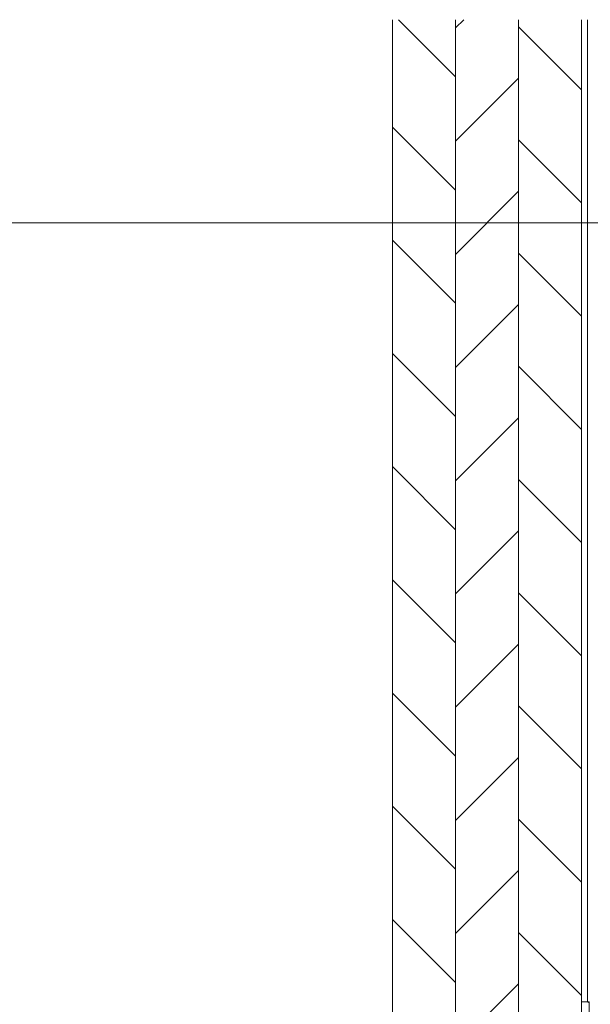
# Model space of a CAD drawing. Units: millimetres. Extents: x 0 to 420, y 0 to 297.
# Drawn here: x 270 to 293, y 142 to 181 of the extents above; entities that cross this region are included whole.
import ezdxf

# ---------------------------------------------------------------- set-up
doc = ezdxf.new("R2010")
doc.units = ezdxf.units.MM
doc.styles.add('SLDTEXTSTYLE0', font='TXT', dxfattribs={"width": 0.7})
doc.dimstyles.new('SLDDIMSTYLE6', dxfattribs={"dimtxt": 3.175, "dimasz": 3.302, "dimexe": 0, "dimexo": 0.0625, "dimgap": 0.79375, "dimtad": 1, "dimdec": 1, "dimlfac": 5, "dimrnd": 1e-09, "dimzin": 12, "dimdsep": 46, "dimtxsty": 'SLDTEXTSTYLE0', "dimsah": 1, "dimcen": 0.09, "dimadec": 0, "dimazin": 3, "dimtfac": 1, "dimtdec": 1, "dimtofl": 0, "dimtmove": 0, "dimatfit": 3, "dimfxl": 1, "dimfrac": 2, "dimtolj": 1, "dimtzin": 12, "dimarcsym": 0})

# ---------------------------------------------------------------- blocks, each defined once
blk = doc.blocks.new('_D_13')
at = {"color": 174, "linetype": 'Continuous', "lineweight": 18, "true_color": 0x0000a0}
for p, q in [((316.423, 172.629), (254.032, 172.629)), ((255.032, 172.629), (255.032, 60.652)), ((316.423, 60.652), (254.032, 60.652))]:
    blk.add_line(p, q, dxfattribs=at)
for points in [[(255.032, 172.629), (254.524, 169.327), (255.54, 169.327)], [(255.032, 60.652), (255.54, 63.954), (254.524, 63.954)]]:
    blk.add_solid(points, dxfattribs=at)
at = {"color": 174, "linetype": 'Continuous', "lineweight": 18, "true_color": 0x0000a0, "insert": (250.939, 80.869), "char_height": 3.175, "attachment_point": 1, "rotation": 90, "style": 'SLDTEXTSTYLE0'}
blk.add_mtext('Stijllengte [Automaatzijde] = dh + 270mm', dxfattribs=at)
blk = doc.blocks.new('SW_HATCH_1')
at = {"color": 0, "linetype": 'Continuous', "lineweight": 18}
for p, q in [((-6.624, -21.917), (-8.891, -19.649)), ((-6.624, -19.976), (-6.297, -19.649)), ((-1.624, -22.426), (-4.124, -19.926)), ((-6.624, -24.466), (-4.124, -21.966)), ((-6.624, -26.407), (-9.124, -23.907)), ((-1.624, -26.917), (-4.124, -24.417)), ((-6.624, -28.956), (-4.124, -26.456)), ((-6.624, -30.897), (-9.124, -28.397)), ((-1.624, -31.407), (-4.124, -28.907)), ((-6.624, -33.446), (-4.124, -30.946)), ((-6.624, -35.387), (-9.124, -32.887)), ((-1.624, -35.897), (-4.124, -33.397)), ((-6.624, -37.936), (-4.124, -35.436)), ((-6.624, -39.877), (-9.124, -37.377)), ((-1.624, -40.387), (-4.124, -37.887)), ((-6.624, -42.426), (-4.124, -39.926)), ((-6.624, -44.367), (-9.124, -41.867)), ((-1.624, -44.877), (-4.124, -42.377)), ((-6.624, -46.917), (-4.124, -44.416)), ((-6.624, -48.857), (-9.124, -46.357)), ((-1.624, -49.367), (-4.124, -46.867)), ((-6.624, -51.407), (-4.124, -48.907)), ((-6.624, -53.347), (-9.124, -50.847)), ((-1.624, -53.857), (-4.124, -51.357)), ((-6.624, -55.897), (-4.124, -53.397)), ((-6.624, -57.838), (-9.124, -55.338)), ((-1.624, -58.347), (-4.124, -55.847)), ((-6.624, -60.387), (-4.124, -57.887)), ((-1.324, -58.647), (-1.37, -58.601))]:
    blk.add_line(p, q, dxfattribs=at)

msp = doc.modelspace()

# ---------------------------------------------------------------- linework, layer by layer
at = {"color": 7, "linetype": 'Continuous', "lineweight": 18}
for p, q in [((284.9226, 180.6806), (284.9226, 127.529)), ((287.4226, 127.529), (287.4226, 180.6806)), ((289.9226, 127.529), (289.9226, 180.6806)), ((292.4226, 127.529), (292.4226, 180.6806)), ((292.4226, 137.229), (292.4226, 141.7289)), ((292.4226, 141.7289), (292.7226, 141.7289)), ((292.7226, 137.229), (292.7226, 141.7289))]:
    msp.add_line(p, q, dxfattribs=at)
at = {"color": 174, "linetype": 'Continuous', "lineweight": 18}
msp.add_line((292.6626, 141.7289), (292.6626, 180.6806), dxfattribs=at)

# ---------------------------------------------------------------- block references
at = {"color": 7, "linetype": 'Continuous', "lineweight": 18}
msp.add_blockref('SW_HATCH_1', (294.0464, 200.3299), dxfattribs=at)

# ---------------------------------------------------------------- dimensions: what is measured, and where the dimension line sits
at = {"color": 174, "linetype": 'Continuous', "lineweight": 18, "true_color": 0x0000a0}
dim = msp.add_linear_dim(base=(255.0316, 60.6522), p1=(317.4226, 172.6289), p2=(317.4226, 60.6522), angle=90, text='Stijllengte [Automaatzijde] = dh + 270mm', dimstyle='SLDDIMSTYLE6', dxfattribs=at)
dim.commit()
dim.dimension.update_dxf_attribs({"geometry": '_D_13', "text_midpoint": (255.0316, 116.6406), "dimtype": 160})

doc.saveas('drawing.dxf')
